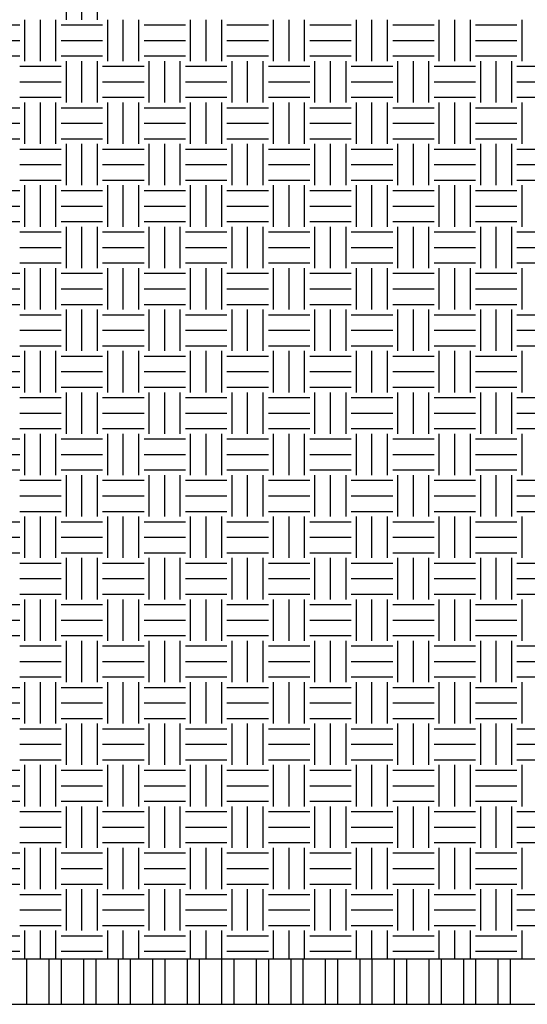
# Model space of a CAD drawing. Units: millimetres. Extents: x 16 to 249, y 9 to 214.
# Drawn here: x 214 to 229, y 46 to 76 of the extents above; entities that cross this region are included whole.
import ezdxf

# ---------------------------------------------------------------- set-up
doc = ezdxf.new("R2010")
doc.units = ezdxf.units.MM
doc.header["$LTSCALE"] = 8
doc.layers.add('LAYER0', color=7, linetype='Continuous', lineweight=25)

# ---------------------------------------------------------------- blocks, each defined once
blk = doc.blocks.new('SW_HATCH_18')
at = {"color": 0, "linetype": 'Continuous', "lineweight": 25}
for p, q in [((9.525, 0.148), (9.525, -1.249)), ((10.209, 0.148), (10.209, -1.249)), ((10.583, 0.148), (10.583, -1.249)), ((11.267, 0.148), (11.267, -1.249)), ((11.642, 0.148), (11.642, -1.249)), ((12.326, 0.148), (12.326, -1.249)), ((12.7, 0.148), (12.7, -1.249)), ((13.384, 0.148), (13.384, -1.249)), ((13.758, 0.148), (13.758, -1.249)), ((14.442, 0.148), (14.442, -1.249)), ((14.817, 0.148), (14.817, -1.249)), ((15.501, 0.148), (15.501, -1.249)), ((15.875, 0.148), (15.875, -1.249)), ((16.559, 0.148), (16.559, -1.249)), ((16.933, 0.148), (16.933, -1.249)), ((17.617, 0.148), (17.617, -1.249)), ((17.992, 0.148), (17.992, -1.249)), ((18.676, 0.148), (18.676, -1.249)), ((19.05, 0.148), (19.05, -1.249)), ((19.734, 0.148), (19.734, -1.249)), ((20.108, 0.148), (20.108, -1.249)), ((20.792, 0.148), (20.792, -1.249)), ((21.167, 0.148), (21.167, -1.249)), ((21.851, 0.148), (21.851, -1.249)), ((22.225, 0.148), (22.225, -1.249)), ((22.909, 0.148), (22.909, -1.249)), ((23.283, 0.148), (23.283, -1.249)), ((23.967, 0.148), (23.967, -1.249)), ((24.342, 0.148), (24.342, -1.249))]:
    blk.add_line(p, q, dxfattribs=at)
blk = doc.blocks.new('SW_HATCH_34')
at = {"color": 0, "linetype": 'Continuous', "lineweight": 25}
for p, q in [((-17.62125, -6.50875), (-17.62125, -5.23875)), ((-17.145, -6.50875), (-17.145, -5.23875)), ((-16.66875, -6.50875), (-16.66875, -5.23875)), ((-18.89125, -7.77875), (-18.89125, -6.50875)), ((-18.415, -7.77875), (-18.415, -6.50875)), ((-17.93875, -7.77875), (-17.93875, -6.50875)), ((-16.35125, -7.77875), (-16.35125, -6.50875)), ((-15.875, -7.77875), (-15.875, -6.50875)), ((-15.39875, -7.77875), (-15.39875, -6.50875)), ((-13.81125, -7.77875), (-13.81125, -6.50875)), ((-13.335, -7.77875), (-13.335, -6.50875)), ((-12.85875, -7.77875), (-12.85875, -6.50875)), ((-11.27125, -7.77875), (-11.27125, -6.50875)), ((-10.795, -7.77875), (-10.795, -6.50875)), ((-10.31875, -7.77875), (-10.31875, -6.50875)), ((-8.73125, -7.77875), (-8.73125, -6.50875)), ((-8.255, -7.77875), (-8.255, -6.50875)), ((-7.77875, -7.77875), (-7.77875, -6.50875)), ((-6.19125, -7.77875), (-6.19125, -6.50875)), ((-5.715, -7.77875), (-5.715, -6.50875)), ((-5.23875, -7.77875), (-5.23875, -6.50875)), ((-3.65125, -7.77875), (-3.65125, -6.50875)), ((-20.32, -6.6675), (-19.05, -6.6675)), ((-17.78, -6.6675), (-16.51, -6.6675)), ((-15.24, -6.6675), (-13.97, -6.6675)), ((-12.7, -6.6675), (-11.43, -6.6675)), ((-10.16, -6.6675), (-8.89, -6.6675)), ((-7.62, -6.6675), (-6.35, -6.6675)), ((-5.08, -6.6675), (-3.81, -6.6675)), ((-20.32, -7.14375), (-19.05, -7.14375)), ((-17.78, -7.14375), (-16.51, -7.14375)), ((-15.24, -7.14375), (-13.97, -7.14375)), ((-12.7, -7.14375), (-11.43, -7.14375)), ((-10.16, -7.14375), (-8.89, -7.14375)), ((-7.62, -7.14375), (-6.35, -7.14375)), ((-5.08, -7.14375), (-3.81, -7.14375)), ((-20.32, -7.62), (-19.05, -7.62)), ((-17.78, -7.62), (-16.51, -7.62)), ((-17.62125, -9.04875), (-17.62125, -7.77875)), ((-17.145, -9.04875), (-17.145, -7.77875)), ((-16.66875, -9.04875), (-16.66875, -7.77875)), ((-15.24, -7.62), (-13.97, -7.62)), ((-15.08125, -9.04875), (-15.08125, -7.77875)), ((-14.605, -9.04875), (-14.605, -7.77875)), ((-14.12875, -9.04875), (-14.12875, -7.77875)), ((-12.7, -7.62), (-11.43, -7.62)), ((-12.54125, -9.04875), (-12.54125, -7.77875)), ((-12.065, -9.04875), (-12.065, -7.77875)), ((-11.58875, -9.04875), (-11.58875, -7.77875)), ((-10.16, -7.62), (-8.89, -7.62)), ((-10.00125, -9.04875), (-10.00125, -7.77875)), ((-9.525, -9.04875), (-9.525, -7.77875)), ((-9.04875, -9.04875), (-9.04875, -7.77875)), ((-7.62, -7.62), (-6.35, -7.62)), ((-7.46125, -9.04875), (-7.46125, -7.77875)), ((-6.985, -9.04875), (-6.985, -7.77875)), ((-6.50875, -9.04875), (-6.50875, -7.77875)), ((-5.08, -7.62), (-3.81, -7.62)), ((-4.92125, -9.04875), (-4.92125, -7.77875)), ((-4.445, -9.04875), (-4.445, -7.77875)), ((-3.96875, -9.04875), (-3.96875, -7.77875)), ((-19.05, -7.9375), (-17.78, -7.9375)), ((-16.51, -7.9375), (-15.24, -7.9375)), ((-13.97, -7.9375), (-12.7, -7.9375)), ((-11.43, -7.9375), (-10.16, -7.9375)), ((-8.89, -7.9375), (-7.62, -7.9375)), ((-6.35, -7.9375), (-5.08, -7.9375)), ((-3.81, -7.9375), (-2.54, -7.9375)), ((-19.05, -8.41375), (-17.78, -8.41375)), ((-16.51, -8.41375), (-15.24, -8.41375)), ((-13.97, -8.41375), (-12.7, -8.41375)), ((-11.43, -8.41375), (-10.16, -8.41375)), ((-8.89, -8.41375), (-7.62, -8.41375)), ((-6.35, -8.41375), (-5.08, -8.41375)), ((-3.81, -8.41375), (-2.54, -8.41375)), ((-19.05, -8.89), (-17.78, -8.89)), ((-18.89125, -10.31875), (-18.89125, -9.04875)), ((-18.415, -10.31875), (-18.415, -9.04875)), ((-17.93875, -10.31875), (-17.93875, -9.04875)), ((-16.51, -8.89), (-15.24, -8.89)), ((-16.35125, -10.31875), (-16.35125, -9.04875)), ((-15.875, -10.31875), (-15.875, -9.04875)), ((-15.39875, -10.31875), (-15.39875, -9.04875)), ((-13.97, -8.89), (-12.7, -8.89)), ((-13.81125, -10.31875), (-13.81125, -9.04875)), ((-13.335, -10.31875), (-13.335, -9.04875)), ((-12.85875, -10.31875), (-12.85875, -9.04875)), ((-11.43, -8.89), (-10.16, -8.89)), ((-11.27125, -10.31875), (-11.27125, -9.04875)), ((-10.795, -10.31875), (-10.795, -9.04875)), ((-10.31875, -10.31875), (-10.31875, -9.04875)), ((-8.89, -8.89), (-7.62, -8.89)), ((-8.73125, -10.31875), (-8.73125, -9.04875)), ((-8.255, -10.31875), (-8.255, -9.04875)), ((-7.77875, -10.31875), (-7.77875, -9.04875)), ((-6.35, -8.89), (-5.08, -8.89)), ((-6.19125, -10.31875), (-6.19125, -9.04875)), ((-5.715, -10.31875), (-5.715, -9.04875)), ((-5.23875, -10.31875), (-5.23875, -9.04875)), ((-3.81, -8.89), (-2.54, -8.89)), ((-3.65125, -10.31875), (-3.65125, -9.04875)), ((-20.32, -9.2075), (-19.05, -9.2075)), ((-17.78, -9.2075), (-16.51, -9.2075)), ((-15.24, -9.2075), (-13.97, -9.2075)), ((-12.7, -9.2075), (-11.43, -9.2075)), ((-10.16, -9.2075), (-8.89, -9.2075)), ((-7.62, -9.2075), (-6.35, -9.2075)), ((-5.08, -9.2075), (-3.81, -9.2075)), ((-20.32, -9.68375), (-19.05, -9.68375)), ((-17.78, -9.68375), (-16.51, -9.68375)), ((-15.24, -9.68375), (-13.97, -9.68375)), ((-12.7, -9.68375), (-11.43, -9.68375)), ((-10.16, -9.68375), (-8.89, -9.68375)), ((-7.62, -9.68375), (-6.35, -9.68375)), ((-5.08, -9.68375), (-3.81, -9.68375)), ((-20.32, -10.16), (-19.05, -10.16)), ((-17.78, -10.16), (-16.51, -10.16)), ((-15.24, -10.16), (-13.97, -10.16)), ((-12.7, -10.16), (-11.43, -10.16)), ((-10.16, -10.16), (-8.89, -10.16)), ((-7.62, -10.16), (-6.35, -10.16)), ((-5.08, -10.16), (-3.81, -10.16)), ((-19.05, -10.4775), (-17.78, -10.4775)), ((-17.62125, -11.58875), (-17.62125, -10.31875)), ((-17.145, -11.58875), (-17.145, -10.31875)), ((-16.66875, -11.58875), (-16.66875, -10.31875)), ((-16.51, -10.4775), (-15.24, -10.4775)), ((-15.08125, -11.58875), (-15.08125, -10.31875)), ((-14.605, -11.58875), (-14.605, -10.31875)), ((-14.12875, -11.58875), (-14.12875, -10.31875)), ((-13.97, -10.4775), (-12.7, -10.4775)), ((-12.54125, -11.58875), (-12.54125, -10.31875)), ((-12.065, -11.58875), (-12.065, -10.31875)), ((-11.58875, -11.58875), (-11.58875, -10.31875)), ((-11.43, -10.4775), (-10.16, -10.4775)), ((-10.00125, -11.58875), (-10.00125, -10.31875)), ((-9.525, -11.58875), (-9.525, -10.31875)), ((-9.04875, -11.58875), (-9.04875, -10.31875)), ((-8.89, -10.4775), (-7.62, -10.4775)), ((-7.46125, -11.58875), (-7.46125, -10.31875)), ((-6.985, -11.58875), (-6.985, -10.31875)), ((-6.50875, -11.58875), (-6.50875, -10.31875)), ((-6.35, -10.4775), (-5.08, -10.4775)), ((-4.92125, -11.58875), (-4.92125, -10.31875)), ((-4.445, -11.58875), (-4.445, -10.31875)), ((-3.96875, -11.58875), (-3.96875, -10.31875)), ((-3.81, -10.4775), (-2.54, -10.4775)), ((-19.05, -10.95375), (-17.78, -10.95375)), ((-16.51, -10.95375), (-15.24, -10.95375)), ((-13.97, -10.95375), (-12.7, -10.95375)), ((-11.43, -10.95375), (-10.16, -10.95375)), ((-8.89, -10.95375), (-7.62, -10.95375)), ((-6.35, -10.95375), (-5.08, -10.95375)), ((-3.81, -10.95375), (-2.54, -10.95375)), ((-19.05, -11.43), (-17.78, -11.43)), ((-16.51, -11.43), (-15.24, -11.43)), ((-13.97, -11.43), (-12.7, -11.43)), ((-11.43, -11.43), (-10.16, -11.43)), ((-8.89, -11.43), (-7.62, -11.43)), ((-6.35, -11.43), (-5.08, -11.43)), ((-3.81, -11.43), (-2.54, -11.43)), ((-20.32, -11.7475), (-19.05, -11.7475)), ((-18.89125, -12.85875), (-18.89125, -11.58875)), ((-18.415, -12.85875), (-18.415, -11.58875)), ((-17.93875, -12.85875), (-17.93875, -11.58875)), ((-17.78, -11.7475), (-16.51, -11.7475)), ((-16.35125, -12.85875), (-16.35125, -11.58875)), ((-15.875, -12.85875), (-15.875, -11.58875)), ((-15.39875, -12.85875), (-15.39875, -11.58875)), ((-15.24, -11.7475), (-13.97, -11.7475)), ((-13.81125, -12.85875), (-13.81125, -11.58875)), ((-13.335, -12.85875), (-13.335, -11.58875)), ((-12.85875, -12.85875), (-12.85875, -11.58875)), ((-12.7, -11.7475), (-11.43, -11.7475)), ((-11.27125, -12.85875), (-11.27125, -11.58875)), ((-10.795, -12.85875), (-10.795, -11.58875)), ((-10.31875, -12.85875), (-10.31875, -11.58875)), ((-10.16, -11.7475), (-8.89, -11.7475)), ((-8.73125, -12.85875), (-8.73125, -11.58875)), ((-8.255, -12.85875), (-8.255, -11.58875)), ((-7.77875, -12.85875), (-7.77875, -11.58875)), ((-7.62, -11.7475), (-6.35, -11.7475)), ((-6.19125, -12.85875), (-6.19125, -11.58875)), ((-5.715, -12.85875), (-5.715, -11.58875)), ((-5.23875, -12.85875), (-5.23875, -11.58875)), ((-5.08, -11.7475), (-3.81, -11.7475)), ((-3.65125, -12.85875), (-3.65125, -11.58875)), ((-20.32, -12.22375), (-19.05, -12.22375)), ((-17.78, -12.22375), (-16.51, -12.22375)), ((-15.24, -12.22375), (-13.97, -12.22375)), ((-12.7, -12.22375), (-11.43, -12.22375)), ((-10.16, -12.22375), (-8.89, -12.22375)), ((-7.62, -12.22375), (-6.35, -12.22375)), ((-5.08, -12.22375), (-3.81, -12.22375)), ((-20.32, -12.7), (-19.05, -12.7)), ((-17.78, -12.7), (-16.51, -12.7)), ((-17.62125, -14.12875), (-17.62125, -12.85875)), ((-17.145, -14.12875), (-17.145, -12.85875)), ((-16.66875, -14.12875), (-16.66875, -12.85875)), ((-15.24, -12.7), (-13.97, -12.7)), ((-15.08125, -14.12875), (-15.08125, -12.85875)), ((-14.605, -14.12875), (-14.605, -12.85875)), ((-14.12875, -14.12875), (-14.12875, -12.85875)), ((-12.7, -12.7), (-11.43, -12.7)), ((-12.54125, -14.12875), (-12.54125, -12.85875)), ((-12.065, -14.12875), (-12.065, -12.85875)), ((-11.58875, -14.12875), (-11.58875, -12.85875)), ((-10.16, -12.7), (-8.89, -12.7)), ((-10.00125, -14.12875), (-10.00125, -12.85875)), ((-9.525, -14.12875), (-9.525, -12.85875)), ((-9.04875, -14.12875), (-9.04875, -12.85875)), ((-7.62, -12.7), (-6.35, -12.7)), ((-7.46125, -14.12875), (-7.46125, -12.85875)), ((-6.985, -14.12875), (-6.985, -12.85875)), ((-6.50875, -14.12875), (-6.50875, -12.85875)), ((-5.08, -12.7), (-3.81, -12.7)), ((-4.92125, -14.12875), (-4.92125, -12.85875)), ((-4.445, -14.12875), (-4.445, -12.85875)), ((-3.96875, -14.12875), (-3.96875, -12.85875)), ((-19.05, -13.0175), (-17.78, -13.0175)), ((-16.51, -13.0175), (-15.24, -13.0175)), ((-13.97, -13.0175), (-12.7, -13.0175)), ((-11.43, -13.0175), (-10.16, -13.0175)), ((-8.89, -13.0175), (-7.62, -13.0175)), ((-6.35, -13.0175), (-5.08, -13.0175)), ((-3.81, -13.0175), (-2.54, -13.0175)), ((-19.05, -13.49375), (-17.78, -13.49375)), ((-16.51, -13.49375), (-15.24, -13.49375)), ((-13.97, -13.49375), (-12.7, -13.49375)), ((-11.43, -13.49375), (-10.16, -13.49375)), ((-8.89, -13.49375), (-7.62, -13.49375)), ((-6.35, -13.49375), (-5.08, -13.49375)), ((-3.81, -13.49375), (-2.54, -13.49375)), ((-19.05, -13.97), (-17.78, -13.97)), ((-18.89125, -15.39875), (-18.89125, -14.12875)), ((-18.415, -15.39875), (-18.415, -14.12875)), ((-17.93875, -15.39875), (-17.93875, -14.12875)), ((-16.51, -13.97), (-15.24, -13.97)), ((-16.35125, -15.39875), (-16.35125, -14.12875)), ((-15.875, -15.39875), (-15.875, -14.12875)), ((-15.39875, -15.39875), (-15.39875, -14.12875)), ((-13.97, -13.97), (-12.7, -13.97)), ((-13.81125, -15.39875), (-13.81125, -14.12875)), ((-13.335, -15.39875), (-13.335, -14.12875)), ((-12.85875, -15.39875), (-12.85875, -14.12875)), ((-11.43, -13.97), (-10.16, -13.97)), ((-11.27125, -15.39875), (-11.27125, -14.12875)), ((-10.795, -15.39875), (-10.795, -14.12875)), ((-10.31875, -15.39875), (-10.31875, -14.12875)), ((-8.89, -13.97), (-7.62, -13.97)), ((-8.73125, -15.39875), (-8.73125, -14.12875)), ((-8.255, -15.39875), (-8.255, -14.12875)), ((-7.77875, -15.39875), (-7.77875, -14.12875)), ((-6.35, -13.97), (-5.08, -13.97)), ((-6.19125, -15.39875), (-6.19125, -14.12875)), ((-5.715, -15.39875), (-5.715, -14.12875)), ((-5.23875, -15.39875), (-5.23875, -14.12875)), ((-3.81, -13.97), (-2.54, -13.97)), ((-3.65125, -15.39875), (-3.65125, -14.12875)), ((-20.32, -14.2875), (-19.05, -14.2875)), ((-17.78, -14.2875), (-16.51, -14.2875)), ((-15.24, -14.2875), (-13.97, -14.2875)), ((-12.7, -14.2875), (-11.43, -14.2875)), ((-10.16, -14.2875), (-8.89, -14.2875)), ((-7.62, -14.2875), (-6.35, -14.2875)), ((-5.08, -14.2875), (-3.81, -14.2875)), ((-20.32, -14.76375), (-19.05, -14.76375)), ((-17.78, -14.76375), (-16.51, -14.76375)), ((-15.24, -14.76375), (-13.97, -14.76375)), ((-12.7, -14.76375), (-11.43, -14.76375)), ((-10.16, -14.76375), (-8.89, -14.76375)), ((-7.62, -14.76375), (-6.35, -14.76375)), ((-5.08, -14.76375), (-3.81, -14.76375)), ((-20.32, -15.24), (-19.05, -15.24)), ((-17.78, -15.24), (-16.51, -15.24)), ((-17.62125, -16.66875), (-17.62125, -15.39875)), ((-17.145, -16.66875), (-17.145, -15.39875)), ((-16.66875, -16.66875), (-16.66875, -15.39875)), ((-15.24, -15.24), (-13.97, -15.24)), ((-15.08125, -16.66875), (-15.08125, -15.39875)), ((-14.605, -16.66875), (-14.605, -15.39875)), ((-14.12875, -16.66875), (-14.12875, -15.39875)), ((-12.7, -15.24), (-11.43, -15.24)), ((-12.54125, -16.66875), (-12.54125, -15.39875)), ((-12.065, -16.66875), (-12.065, -15.39875)), ((-11.58875, -16.66875), (-11.58875, -15.39875)), ((-10.16, -15.24), (-8.89, -15.24)), ((-10.00125, -16.66875), (-10.00125, -15.39875)), ((-9.525, -16.66875), (-9.525, -15.39875)), ((-9.04875, -16.66875), (-9.04875, -15.39875)), ((-7.62, -15.24), (-6.35, -15.24)), ((-7.46125, -16.66875), (-7.46125, -15.39875)), ((-6.985, -16.66875), (-6.985, -15.39875)), ((-6.50875, -16.66875), (-6.50875, -15.39875)), ((-5.08, -15.24), (-3.81, -15.24)), ((-4.92125, -16.66875), (-4.92125, -15.39875)), ((-4.445, -16.66875), (-4.445, -15.39875)), ((-3.96875, -16.66875), (-3.96875, -15.39875)), ((-19.05, -15.5575), (-17.78, -15.5575)), ((-16.51, -15.5575), (-15.24, -15.5575)), ((-13.97, -15.5575), (-12.7, -15.5575)), ((-11.43, -15.5575), (-10.16, -15.5575)), ((-8.89, -15.5575), (-7.62, -15.5575)), ((-6.35, -15.5575), (-5.08, -15.5575)), ((-3.81, -15.5575), (-2.54, -15.5575)), ((-19.05, -16.03375), (-17.78, -16.03375)), ((-16.51, -16.03375), (-15.24, -16.03375)), ((-13.97, -16.03375), (-12.7, -16.03375)), ((-11.43, -16.03375), (-10.16, -16.03375)), ((-8.89, -16.03375), (-7.62, -16.03375)), ((-6.35, -16.03375), (-5.08, -16.03375)), ((-3.81, -16.03375), (-2.54, -16.03375)), ((-19.05, -16.51), (-17.78, -16.51)), ((-16.51, -16.51), (-15.24, -16.51)), ((-13.97, -16.51), (-12.7, -16.51)), ((-11.43, -16.51), (-10.16, -16.51)), ((-8.89, -16.51), (-7.62, -16.51)), ((-6.35, -16.51), (-5.08, -16.51)), ((-3.81, -16.51), (-2.54, -16.51)), ((-20.32, -16.8275), (-19.05, -16.8275)), ((-18.89125, -17.93875), (-18.89125, -16.66875)), ((-18.415, -17.93875), (-18.415, -16.66875)), ((-17.93875, -17.93875), (-17.93875, -16.66875)), ((-17.78, -16.8275), (-16.51, -16.8275)), ((-16.35125, -17.93875), (-16.35125, -16.66875)), ((-15.875, -17.93875), (-15.875, -16.66875)), ((-15.39875, -17.93875), (-15.39875, -16.66875)), ((-15.24, -16.8275), (-13.97, -16.8275)), ((-13.81125, -17.93875), (-13.81125, -16.66875)), ((-13.335, -17.93875), (-13.335, -16.66875)), ((-12.85875, -17.93875), (-12.85875, -16.66875)), ((-12.7, -16.8275), (-11.43, -16.8275)), ((-11.27125, -17.93875), (-11.27125, -16.66875)), ((-10.795, -17.93875), (-10.795, -16.66875)), ((-10.31875, -17.93875), (-10.31875, -16.66875)), ((-10.16, -16.8275), (-8.89, -16.8275)), ((-8.73125, -17.93875), (-8.73125, -16.66875)), ((-8.255, -17.93875), (-8.255, -16.66875)), ((-7.77875, -17.93875), (-7.77875, -16.66875)), ((-7.62, -16.8275), (-6.35, -16.8275)), ((-6.19125, -17.93875), (-6.19125, -16.66875)), ((-5.715, -17.93875), (-5.715, -16.66875)), ((-5.23875, -17.93875), (-5.23875, -16.66875)), ((-5.08, -16.8275), (-3.81, -16.8275)), ((-3.65125, -17.93875), (-3.65125, -16.66875)), ((-20.32, -17.30375), (-19.05, -17.30375)), ((-17.78, -17.30375), (-16.51, -17.30375)), ((-15.24, -17.30375), (-13.97, -17.30375)), ((-12.7, -17.30375), (-11.43, -17.30375)), ((-10.16, -17.30375), (-8.89, -17.30375)), ((-7.62, -17.30375), (-6.35, -17.30375)), ((-5.08, -17.30375), (-3.81, -17.30375)), ((-20.32, -17.78), (-19.05, -17.78)), ((-17.78, -17.78), (-16.51, -17.78)), ((-15.24, -17.78), (-13.97, -17.78)), ((-12.7, -17.78), (-11.43, -17.78)), ((-10.16, -17.78), (-8.89, -17.78)), ((-7.62, -17.78), (-6.35, -17.78)), ((-5.08, -17.78), (-3.81, -17.78)), ((-19.05, -18.0975), (-17.78, -18.0975)), ((-17.62125, -19.20875), (-17.62125, -17.93875)), ((-17.145, -19.20875), (-17.145, -17.93875)), ((-16.66875, -19.20875), (-16.66875, -17.93875)), ((-16.51, -18.0975), (-15.24, -18.0975)), ((-15.08125, -19.20875), (-15.08125, -17.93875)), ((-14.605, -19.20875), (-14.605, -17.93875)), ((-14.12875, -19.20875), (-14.12875, -17.93875)), ((-13.97, -18.0975), (-12.7, -18.0975)), ((-12.54125, -19.20875), (-12.54125, -17.93875)), ((-12.065, -19.20875), (-12.065, -17.93875)), ((-11.58875, -19.20875), (-11.58875, -17.93875)), ((-11.43, -18.0975), (-10.16, -18.0975)), ((-10.00125, -19.20875), (-10.00125, -17.93875)), ((-9.525, -19.20875), (-9.525, -17.93875)), ((-9.04875, -19.20875), (-9.04875, -17.93875)), ((-8.89, -18.0975), (-7.62, -18.0975)), ((-7.46125, -19.20875), (-7.46125, -17.93875)), ((-6.985, -19.20875), (-6.985, -17.93875)), ((-6.50875, -19.20875), (-6.50875, -17.93875)), ((-6.35, -18.0975), (-5.08, -18.0975)), ((-4.92125, -19.20875), (-4.92125, -17.93875)), ((-4.445, -19.20875), (-4.445, -17.93875)), ((-3.96875, -19.20875), (-3.96875, -17.93875)), ((-3.81, -18.0975), (-2.54, -18.0975)), ((-19.05, -18.57375), (-17.78, -18.57375)), ((-16.51, -18.57375), (-15.24, -18.57375)), ((-13.97, -18.57375), (-12.7, -18.57375)), ((-11.43, -18.57375), (-10.16, -18.57375)), ((-8.89, -18.57375), (-7.62, -18.57375)), ((-6.35, -18.57375), (-5.08, -18.57375)), ((-3.81, -18.57375), (-2.54, -18.57375)), ((-19.05, -19.05), (-17.78, -19.05)), ((-18.89125, -20.47875), (-18.89125, -19.20875)), ((-18.415, -20.47875), (-18.415, -19.20875)), ((-17.93875, -20.47875), (-17.93875, -19.20875)), ((-16.51, -19.05), (-15.24, -19.05)), ((-16.35125, -20.47875), (-16.35125, -19.20875)), ((-15.875, -20.47875), (-15.875, -19.20875)), ((-15.39875, -20.47875), (-15.39875, -19.20875)), ((-13.97, -19.05), (-12.7, -19.05)), ((-13.81125, -20.47875), (-13.81125, -19.20875)), ((-13.335, -20.47875), (-13.335, -19.20875)), ((-12.85875, -20.47875), (-12.85875, -19.20875)), ((-11.43, -19.05), (-10.16, -19.05)), ((-11.27125, -20.47875), (-11.27125, -19.20875)), ((-10.795, -20.47875), (-10.795, -19.20875)), ((-10.31875, -20.47875), (-10.31875, -19.20875)), ((-8.89, -19.05), (-7.62, -19.05)), ((-8.73125, -20.47875), (-8.73125, -19.20875)), ((-8.255, -20.47875), (-8.255, -19.20875)), ((-7.77875, -20.47875), (-7.77875, -19.20875)), ((-6.35, -19.05), (-5.08, -19.05)), ((-6.19125, -20.47875), (-6.19125, -19.20875)), ((-5.715, -20.47875), (-5.715, -19.20875)), ((-5.23875, -20.47875), (-5.23875, -19.20875)), ((-3.81, -19.05), (-2.54, -19.05)), ((-3.65125, -20.47875), (-3.65125, -19.20875)), ((-20.32, -19.3675), (-19.05, -19.3675)), ((-17.78, -19.3675), (-16.51, -19.3675)), ((-15.24, -19.3675), (-13.97, -19.3675)), ((-12.7, -19.3675), (-11.43, -19.3675)), ((-10.16, -19.3675), (-8.89, -19.3675)), ((-7.62, -19.3675), (-6.35, -19.3675)), ((-5.08, -19.3675), (-3.81, -19.3675)), ((-20.32, -19.84375), (-19.05, -19.84375)), ((-17.78, -19.84375), (-16.51, -19.84375)), ((-15.24, -19.84375), (-13.97, -19.84375)), ((-12.7, -19.84375), (-11.43, -19.84375)), ((-10.16, -19.84375), (-8.89, -19.84375)), ((-7.62, -19.84375), (-6.35, -19.84375)), ((-5.08, -19.84375), (-3.81, -19.84375)), ((-20.32, -20.32), (-19.05, -20.32)), ((-17.78, -20.32), (-16.51, -20.32)), ((-17.62125, -21.74875), (-17.62125, -20.47875)), ((-17.145, -21.74875), (-17.145, -20.47875)), ((-16.66875, -21.74875), (-16.66875, -20.47875)), ((-15.24, -20.32), (-13.97, -20.32)), ((-15.08125, -21.74875), (-15.08125, -20.47875)), ((-14.605, -21.74875), (-14.605, -20.47875)), ((-14.12875, -21.74875), (-14.12875, -20.47875)), ((-12.7, -20.32), (-11.43, -20.32)), ((-12.54125, -21.74875), (-12.54125, -20.47875)), ((-12.065, -21.74875), (-12.065, -20.47875)), ((-11.58875, -21.74875), (-11.58875, -20.47875)), ((-10.16, -20.32), (-8.89, -20.32)), ((-10.00125, -21.74875), (-10.00125, -20.47875)), ((-9.525, -21.74875), (-9.525, -20.47875)), ((-9.04875, -21.74875), (-9.04875, -20.47875)), ((-7.62, -20.32), (-6.35, -20.32)), ((-7.46125, -21.74875), (-7.46125, -20.47875)), ((-6.985, -21.74875), (-6.985, -20.47875)), ((-6.50875, -21.74875), (-6.50875, -20.47875)), ((-5.08, -20.32), (-3.81, -20.32)), ((-4.92125, -21.74875), (-4.92125, -20.47875)), ((-4.445, -21.74875), (-4.445, -20.47875)), ((-3.96875, -21.74875), (-3.96875, -20.47875)), ((-19.05, -20.6375), (-17.78, -20.6375)), ((-16.51, -20.6375), (-15.24, -20.6375)), ((-13.97, -20.6375), (-12.7, -20.6375)), ((-11.43, -20.6375), (-10.16, -20.6375)), ((-8.89, -20.6375), (-7.62, -20.6375)), ((-6.35, -20.6375), (-5.08, -20.6375)), ((-3.81, -20.6375), (-2.54, -20.6375)), ((-19.05, -21.11375), (-17.78, -21.11375)), ((-16.51, -21.11375), (-15.24, -21.11375)), ((-13.97, -21.11375), (-12.7, -21.11375)), ((-11.43, -21.11375), (-10.16, -21.11375)), ((-8.89, -21.11375), (-7.62, -21.11375)), ((-6.35, -21.11375), (-5.08, -21.11375)), ((-3.81, -21.11375), (-2.54, -21.11375)), ((-19.05, -21.59), (-17.78, -21.59)), ((-16.51, -21.59), (-15.24, -21.59)), ((-13.97, -21.59), (-12.7, -21.59)), ((-11.43, -21.59), (-10.16, -21.59)), ((-8.89, -21.59), (-7.62, -21.59)), ((-6.35, -21.59), (-5.08, -21.59)), ((-3.81, -21.59), (-2.54, -21.59)), ((-20.32, -21.9075), (-19.05, -21.9075)), ((-18.89125, -23.01875), (-18.89125, -21.74875)), ((-18.415, -23.01875), (-18.415, -21.74875)), ((-17.93875, -23.01875), (-17.93875, -21.74875)), ((-17.78, -21.9075), (-16.51, -21.9075)), ((-16.35125, -23.01875), (-16.35125, -21.74875)), ((-15.875, -23.01875), (-15.875, -21.74875)), ((-15.39875, -23.01875), (-15.39875, -21.74875)), ((-15.24, -21.9075), (-13.97, -21.9075)), ((-13.81125, -23.01875), (-13.81125, -21.74875)), ((-13.335, -23.01875), (-13.335, -21.74875)), ((-12.85875, -23.01875), (-12.85875, -21.74875)), ((-12.7, -21.9075), (-11.43, -21.9075)), ((-11.27125, -23.01875), (-11.27125, -21.74875)), ((-10.795, -23.01875), (-10.795, -21.74875)), ((-10.31875, -23.01875), (-10.31875, -21.74875)), ((-10.16, -21.9075), (-8.89, -21.9075)), ((-8.73125, -23.01875), (-8.73125, -21.74875)), ((-8.255, -23.01875), (-8.255, -21.74875)), ((-7.77875, -23.01875), (-7.77875, -21.74875)), ((-7.62, -21.9075), (-6.35, -21.9075)), ((-6.19125, -23.01875), (-6.19125, -21.74875)), ((-5.715, -23.01875), (-5.715, -21.74875)), ((-5.23875, -23.01875), (-5.23875, -21.74875)), ((-5.08, -21.9075), (-3.81, -21.9075)), ((-3.65125, -23.01875), (-3.65125, -21.74875)), ((-20.32, -22.38375), (-19.05, -22.38375)), ((-17.78, -22.38375), (-16.51, -22.38375)), ((-15.24, -22.38375), (-13.97, -22.38375)), ((-12.7, -22.38375), (-11.43, -22.38375)), ((-10.16, -22.38375), (-8.89, -22.38375)), ((-7.62, -22.38375), (-6.35, -22.38375)), ((-5.08, -22.38375), (-3.81, -22.38375)), ((-20.32, -22.86), (-19.05, -22.86)), ((-17.78, -22.86), (-16.51, -22.86)), ((-15.24, -22.86), (-13.97, -22.86)), ((-12.7, -22.86), (-11.43, -22.86)), ((-10.16, -22.86), (-8.89, -22.86)), ((-7.62, -22.86), (-6.35, -22.86)), ((-5.08, -22.86), (-3.81, -22.86)), ((-19.05, -23.1775), (-17.78, -23.1775)), ((-17.62125, -24.28875), (-17.62125, -23.01875)), ((-17.145, -24.28875), (-17.145, -23.01875)), ((-16.66875, -24.28875), (-16.66875, -23.01875)), ((-16.51, -23.1775), (-15.24, -23.1775)), ((-15.08125, -24.28875), (-15.08125, -23.01875)), ((-14.605, -24.28875), (-14.605, -23.01875)), ((-14.12875, -24.28875), (-14.12875, -23.01875)), ((-13.97, -23.1775), (-12.7, -23.1775)), ((-12.54125, -24.28875), (-12.54125, -23.01875)), ((-12.065, -24.28875), (-12.065, -23.01875)), ((-11.58875, -24.28875), (-11.58875, -23.01875)), ((-11.43, -23.1775), (-10.16, -23.1775)), ((-10.00125, -24.28875), (-10.00125, -23.01875)), ((-9.525, -24.28875), (-9.525, -23.01875)), ((-9.04875, -24.28875), (-9.04875, -23.01875)), ((-8.89, -23.1775), (-7.62, -23.1775)), ((-7.46125, -24.28875), (-7.46125, -23.01875)), ((-6.985, -24.28875), (-6.985, -23.01875)), ((-6.50875, -24.28875), (-6.50875, -23.01875)), ((-6.35, -23.1775), (-5.08, -23.1775)), ((-4.92125, -24.28875), (-4.92125, -23.01875)), ((-4.445, -24.28875), (-4.445, -23.01875)), ((-3.96875, -24.28875), (-3.96875, -23.01875)), ((-3.81, -23.1775), (-2.54, -23.1775)), ((-19.05, -23.65375), (-17.78, -23.65375)), ((-16.51, -23.65375), (-15.24, -23.65375)), ((-13.97, -23.65375), (-12.7, -23.65375)), ((-11.43, -23.65375), (-10.16, -23.65375)), ((-8.89, -23.65375), (-7.62, -23.65375)), ((-6.35, -23.65375), (-5.08, -23.65375)), ((-3.81, -23.65375), (-2.54, -23.65375)), ((-19.05, -24.13), (-17.78, -24.13)), ((-16.51, -24.13), (-15.24, -24.13)), ((-13.97, -24.13), (-12.7, -24.13)), ((-11.43, -24.13), (-10.16, -24.13)), ((-8.89, -24.13), (-7.62, -24.13)), ((-6.35, -24.13), (-5.08, -24.13)), ((-3.81, -24.13), (-2.54, -24.13)), ((-20.32, -24.4475), (-19.05, -24.4475)), ((-18.89125, -25.55875), (-18.89125, -24.28875)), ((-18.415, -25.55875), (-18.415, -24.28875)), ((-17.93875, -25.55875), (-17.93875, -24.28875)), ((-17.78, -24.4475), (-16.51, -24.4475)), ((-16.35125, -25.55875), (-16.35125, -24.28875)), ((-15.875, -25.55875), (-15.875, -24.28875)), ((-15.39875, -25.55875), (-15.39875, -24.28875)), ((-15.24, -24.4475), (-13.97, -24.4475)), ((-13.81125, -25.55875), (-13.81125, -24.28875)), ((-13.335, -25.55875), (-13.335, -24.28875)), ((-12.85875, -25.55875), (-12.85875, -24.28875)), ((-12.7, -24.4475), (-11.43, -24.4475)), ((-11.27125, -25.55875), (-11.27125, -24.28875)), ((-10.795, -25.55875), (-10.795, -24.28875)), ((-10.31875, -25.55875), (-10.31875, -24.28875)), ((-10.16, -24.4475), (-8.89, -24.4475)), ((-8.73125, -25.55875), (-8.73125, -24.28875)), ((-8.255, -25.55875), (-8.255, -24.28875)), ((-7.77875, -25.55875), (-7.77875, -24.28875)), ((-7.62, -24.4475), (-6.35, -24.4475)), ((-6.19125, -25.55875), (-6.19125, -24.28875)), ((-5.715, -25.55875), (-5.715, -24.28875)), ((-5.23875, -25.55875), (-5.23875, -24.28875)), ((-5.08, -24.4475), (-3.81, -24.4475)), ((-3.65125, -25.55875), (-3.65125, -24.28875)), ((-20.32, -24.92375), (-19.05, -24.92375)), ((-17.78, -24.92375), (-16.51, -24.92375)), ((-15.24, -24.92375), (-13.97, -24.92375)), ((-12.7, -24.92375), (-11.43, -24.92375)), ((-10.16, -24.92375), (-8.89, -24.92375)), ((-7.62, -24.92375), (-6.35, -24.92375)), ((-5.08, -24.92375), (-3.81, -24.92375)), ((-20.32, -25.4), (-19.05, -25.4)), ((-17.78, -25.4), (-16.51, -25.4)), ((-17.62125, -26.82875), (-17.62125, -25.55875)), ((-17.145, -26.82875), (-17.145, -25.55875)), ((-16.66875, -26.82875), (-16.66875, -25.55875)), ((-15.24, -25.4), (-13.97, -25.4)), ((-15.08125, -26.82875), (-15.08125, -25.55875)), ((-14.605, -26.82875), (-14.605, -25.55875)), ((-14.12875, -26.82875), (-14.12875, -25.55875)), ((-12.7, -25.4), (-11.43, -25.4)), ((-12.54125, -26.82875), (-12.54125, -25.55875)), ((-12.065, -26.82875), (-12.065, -25.55875)), ((-11.58875, -26.82875), (-11.58875, -25.55875)), ((-10.16, -25.4), (-8.89, -25.4)), ((-10.00125, -26.82875), (-10.00125, -25.55875)), ((-9.525, -26.82875), (-9.525, -25.55875)), ((-9.04875, -26.82875), (-9.04875, -25.55875)), ((-7.62, -25.4), (-6.35, -25.4)), ((-7.46125, -26.82875), (-7.46125, -25.55875)), ((-6.985, -26.82875), (-6.985, -25.55875)), ((-6.50875, -26.82875), (-6.50875, -25.55875)), ((-5.08, -25.4), (-3.81, -25.4)), ((-4.92125, -26.82875), (-4.92125, -25.55875)), ((-4.445, -26.82875), (-4.445, -25.55875)), ((-3.96875, -26.82875), (-3.96875, -25.55875)), ((-19.05, -25.7175), (-17.78, -25.7175)), ((-16.51, -25.7175), (-15.24, -25.7175)), ((-13.97, -25.7175), (-12.7, -25.7175)), ((-11.43, -25.7175), (-10.16, -25.7175)), ((-8.89, -25.7175), (-7.62, -25.7175)), ((-6.35, -25.7175), (-5.08, -25.7175)), ((-3.81, -25.7175), (-2.54, -25.7175)), ((-19.05, -26.19375), (-17.78, -26.19375)), ((-16.51, -26.19375), (-15.24, -26.19375)), ((-13.97, -26.19375), (-12.7, -26.19375)), ((-11.43, -26.19375), (-10.16, -26.19375)), ((-8.89, -26.19375), (-7.62, -26.19375)), ((-6.35, -26.19375), (-5.08, -26.19375)), ((-3.81, -26.19375), (-2.54, -26.19375)), ((-19.05, -26.67), (-17.78, -26.67)), ((-18.89125, -28.09875), (-18.89125, -26.82875)), ((-18.415, -28.09875), (-18.415, -26.82875)), ((-17.93875, -28.09875), (-17.93875, -26.82875)), ((-16.51, -26.67), (-15.24, -26.67)), ((-16.35125, -28.09875), (-16.35125, -26.82875)), ((-15.875, -28.09875), (-15.875, -26.82875)), ((-15.39875, -28.09875), (-15.39875, -26.82875)), ((-13.97, -26.67), (-12.7, -26.67)), ((-13.81125, -28.09875), (-13.81125, -26.82875)), ((-13.335, -28.09875), (-13.335, -26.82875)), ((-12.85875, -28.09875), (-12.85875, -26.82875)), ((-11.43, -26.67), (-10.16, -26.67)), ((-11.27125, -28.09875), (-11.27125, -26.82875)), ((-10.795, -28.09875), (-10.795, -26.82875)), ((-10.31875, -28.09875), (-10.31875, -26.82875)), ((-8.89, -26.67), (-7.62, -26.67)), ((-8.73125, -28.09875), (-8.73125, -26.82875)), ((-8.255, -28.09875), (-8.255, -26.82875)), ((-7.77875, -28.09875), (-7.77875, -26.82875)), ((-6.35, -26.67), (-5.08, -26.67)), ((-6.19125, -28.09875), (-6.19125, -26.82875)), ((-5.715, -28.09875), (-5.715, -26.82875)), ((-5.23875, -28.09875), (-5.23875, -26.82875)), ((-3.81, -26.67), (-2.54, -26.67)), ((-3.65125, -28.09875), (-3.65125, -26.82875)), ((-20.32, -26.9875), (-19.05, -26.9875)), ((-17.78, -26.9875), (-16.51, -26.9875)), ((-15.24, -26.9875), (-13.97, -26.9875)), ((-12.7, -26.9875), (-11.43, -26.9875)), ((-10.16, -26.9875), (-8.89, -26.9875)), ((-7.62, -26.9875), (-6.35, -26.9875)), ((-5.08, -26.9875), (-3.81, -26.9875)), ((-20.32, -27.46375), (-19.05, -27.46375)), ((-17.78, -27.46375), (-16.51, -27.46375)), ((-15.24, -27.46375), (-13.97, -27.46375)), ((-12.7, -27.46375), (-11.43, -27.46375)), ((-10.16, -27.46375), (-8.89, -27.46375)), ((-7.62, -27.46375), (-6.35, -27.46375)), ((-5.08, -27.46375), (-3.81, -27.46375)), ((-20.32, -27.94), (-19.05, -27.94)), ((-17.78, -27.94), (-16.51, -27.94)), ((-15.24, -27.94), (-13.97, -27.94)), ((-12.7, -27.94), (-11.43, -27.94)), ((-10.16, -27.94), (-8.89, -27.94)), ((-7.62, -27.94), (-6.35, -27.94)), ((-5.08, -27.94), (-3.81, -27.94)), ((-19.05, -28.2575), (-17.78, -28.2575)), ((-17.62125, -29.36875), (-17.62125, -28.09875)), ((-17.145, -29.36875), (-17.145, -28.09875)), ((-16.66875, -29.36875), (-16.66875, -28.09875)), ((-16.51, -28.2575), (-15.24, -28.2575)), ((-15.08125, -29.36875), (-15.08125, -28.09875)), ((-14.605, -29.36875), (-14.605, -28.09875)), ((-14.12875, -29.36875), (-14.12875, -28.09875)), ((-13.97, -28.2575), (-12.7, -28.2575)), ((-12.54125, -29.36875), (-12.54125, -28.09875)), ((-12.065, -29.36875), (-12.065, -28.09875)), ((-11.58875, -29.36875), (-11.58875, -28.09875)), ((-11.43, -28.2575), (-10.16, -28.2575)), ((-10.00125, -29.36875), (-10.00125, -28.09875)), ((-9.525, -29.36875), (-9.525, -28.09875)), ((-9.04875, -29.36875), (-9.04875, -28.09875)), ((-8.89, -28.2575), (-7.62, -28.2575)), ((-7.46125, -29.36875), (-7.46125, -28.09875)), ((-6.985, -29.36875), (-6.985, -28.09875)), ((-6.50875, -29.36875), (-6.50875, -28.09875)), ((-6.35, -28.2575), (-5.08, -28.2575)), ((-4.92125, -29.36875), (-4.92125, -28.09875)), ((-4.445, -29.36875), (-4.445, -28.09875)), ((-3.96875, -29.36875), (-3.96875, -28.09875)), ((-3.81, -28.2575), (-2.54, -28.2575)), ((-19.05, -28.73375), (-17.78, -28.73375)), ((-16.51, -28.73375), (-15.24, -28.73375)), ((-13.97, -28.73375), (-12.7, -28.73375)), ((-11.43, -28.73375), (-10.16, -28.73375)), ((-8.89, -28.73375), (-7.62, -28.73375)), ((-6.35, -28.73375), (-5.08, -28.73375)), ((-3.81, -28.73375), (-2.54, -28.73375)), ((-19.05, -29.21), (-17.78, -29.21)), ((-16.51, -29.21), (-15.24, -29.21)), ((-13.97, -29.21), (-12.7, -29.21)), ((-11.43, -29.21), (-10.16, -29.21)), ((-8.89, -29.21), (-7.62, -29.21)), ((-6.35, -29.21), (-5.08, -29.21)), ((-3.81, -29.21), (-2.54, -29.21)), ((-20.32, -29.5275), (-19.05, -29.5275)), ((-18.89125, -30.63875), (-18.89125, -29.36875)), ((-18.415, -30.63875), (-18.415, -29.36875)), ((-17.93875, -30.63875), (-17.93875, -29.36875)), ((-17.78, -29.5275), (-16.51, -29.5275)), ((-16.35125, -30.63875), (-16.35125, -29.36875)), ((-15.875, -30.63875), (-15.875, -29.36875)), ((-15.39875, -30.63875), (-15.39875, -29.36875)), ((-15.24, -29.5275), (-13.97, -29.5275)), ((-13.81125, -30.63875), (-13.81125, -29.36875)), ((-13.335, -30.63875), (-13.335, -29.36875)), ((-12.85875, -30.63875), (-12.85875, -29.36875)), ((-12.7, -29.5275), (-11.43, -29.5275)), ((-11.27125, -30.63875), (-11.27125, -29.36875)), ((-10.795, -30.63875), (-10.795, -29.36875)), ((-10.31875, -30.63875), (-10.31875, -29.36875)), ((-10.16, -29.5275), (-8.89, -29.5275)), ((-8.73125, -30.63875), (-8.73125, -29.36875)), ((-8.255, -30.63875), (-8.255, -29.36875)), ((-7.77875, -30.63875), (-7.77875, -29.36875)), ((-7.62, -29.5275), (-6.35, -29.5275)), ((-6.19125, -30.63875), (-6.19125, -29.36875)), ((-5.715, -30.63875), (-5.715, -29.36875)), ((-5.23875, -30.63875), (-5.23875, -29.36875)), ((-5.08, -29.5275), (-3.81, -29.5275)), ((-3.65125, -30.63875), (-3.65125, -29.36875)), ((-20.32, -30.00375), (-19.05, -30.00375)), ((-17.78, -30.00375), (-16.51, -30.00375)), ((-15.24, -30.00375), (-13.97, -30.00375)), ((-12.7, -30.00375), (-11.43, -30.00375)), ((-10.16, -30.00375), (-8.89, -30.00375)), ((-7.62, -30.00375), (-6.35, -30.00375)), ((-5.08, -30.00375), (-3.81, -30.00375)), ((-20.32, -30.48), (-19.05, -30.48)), ((-17.78, -30.48), (-16.51, -30.48)), ((-15.24, -30.48), (-13.97, -30.48)), ((-12.7, -30.48), (-11.43, -30.48)), ((-10.16, -30.48), (-8.89, -30.48)), ((-7.62, -30.48), (-6.35, -30.48)), ((-5.08, -30.48), (-3.81, -30.48)), ((-19.05, -30.7975), (-17.78, -30.7975)), ((-17.62125, -31.90875), (-17.62125, -30.63875)), ((-17.145, -31.90875), (-17.145, -30.63875)), ((-16.66875, -31.90875), (-16.66875, -30.63875)), ((-16.51, -30.7975), (-15.24, -30.7975)), ((-15.08125, -31.90875), (-15.08125, -30.63875)), ((-14.605, -31.90875), (-14.605, -30.63875)), ((-14.12875, -31.90875), (-14.12875, -30.63875)), ((-13.97, -30.7975), (-12.7, -30.7975)), ((-12.54125, -31.90875), (-12.54125, -30.63875)), ((-12.065, -31.90875), (-12.065, -30.63875)), ((-11.58875, -31.90875), (-11.58875, -30.63875)), ((-11.43, -30.7975), (-10.16, -30.7975)), ((-10.00125, -31.90875), (-10.00125, -30.63875)), ((-9.525, -31.90875), (-9.525, -30.63875)), ((-9.04875, -31.90875), (-9.04875, -30.63875)), ((-8.89, -30.7975), (-7.62, -30.7975)), ((-7.46125, -31.90875), (-7.46125, -30.63875)), ((-6.985, -31.90875), (-6.985, -30.63875)), ((-6.50875, -31.90875), (-6.50875, -30.63875)), ((-6.35, -30.7975), (-5.08, -30.7975)), ((-4.92125, -31.90875), (-4.92125, -30.63875)), ((-4.445, -31.90875), (-4.445, -30.63875)), ((-3.96875, -31.90875), (-3.96875, -30.63875)), ((-3.81, -30.7975), (-2.54, -30.7975)), ((-19.05, -31.27375), (-17.78, -31.27375)), ((-16.51, -31.27375), (-15.24, -31.27375)), ((-13.97, -31.27375), (-12.7, -31.27375)), ((-11.43, -31.27375), (-10.16, -31.27375)), ((-8.89, -31.27375), (-7.62, -31.27375)), ((-6.35, -31.27375), (-5.08, -31.27375)), ((-3.81, -31.27375), (-2.54, -31.27375)), ((-19.05, -31.75), (-17.78, -31.75)), ((-18.89125, -33.17875), (-18.89125, -31.90875)), ((-18.415, -33.17875), (-18.415, -31.90875)), ((-17.93875, -33.17875), (-17.93875, -31.90875)), ((-16.51, -31.75), (-15.24, -31.75)), ((-16.35125, -33.17875), (-16.35125, -31.90875)), ((-15.875, -33.17875), (-15.875, -31.90875)), ((-15.39875, -33.17875), (-15.39875, -31.90875)), ((-13.97, -31.75), (-12.7, -31.75)), ((-13.81125, -33.17875), (-13.81125, -31.90875)), ((-13.335, -33.17875), (-13.335, -31.90875)), ((-12.85875, -33.17875), (-12.85875, -31.90875)), ((-11.43, -31.75), (-10.16, -31.75)), ((-11.27125, -33.17875), (-11.27125, -31.90875)), ((-10.795, -33.17875), (-10.795, -31.90875)), ((-10.31875, -33.17875), (-10.31875, -31.90875)), ((-8.89, -31.75), (-7.62, -31.75)), ((-8.73125, -33.17875), (-8.73125, -31.90875)), ((-8.255, -33.17875), (-8.255, -31.90875)), ((-7.77875, -33.17875), (-7.77875, -31.90875)), ((-6.35, -31.75), (-5.08, -31.75)), ((-6.19125, -33.17875), (-6.19125, -31.90875)), ((-5.715, -33.17875), (-5.715, -31.90875)), ((-5.23875, -33.17875), (-5.23875, -31.90875)), ((-3.81, -31.75), (-2.54, -31.75)), ((-3.65125, -33.17875), (-3.65125, -31.90875)), ((-20.32, -32.0675), (-19.05, -32.0675)), ((-17.78, -32.0675), (-16.51, -32.0675)), ((-15.24, -32.0675), (-13.97, -32.0675)), ((-12.7, -32.0675), (-11.43, -32.0675)), ((-10.16, -32.0675), (-8.89, -32.0675)), ((-7.62, -32.0675), (-6.35, -32.0675)), ((-5.08, -32.0675), (-3.81, -32.0675)), ((-20.32, -32.54375), (-19.05, -32.54375)), ((-17.78, -32.54375), (-16.51, -32.54375)), ((-15.24, -32.54375), (-13.97, -32.54375)), ((-12.7, -32.54375), (-11.43, -32.54375)), ((-10.16, -32.54375), (-8.89, -32.54375)), ((-7.62, -32.54375), (-6.35, -32.54375)), ((-5.08, -32.54375), (-3.81, -32.54375)), ((-20.32, -33.02), (-19.05, -33.02)), ((-17.78, -33.02), (-16.51, -33.02)), ((-17.62125, -34.44875), (-17.62125, -33.17875)), ((-17.145, -34.44875), (-17.145, -33.17875)), ((-16.66875, -34.44875), (-16.66875, -33.17875)), ((-15.24, -33.02), (-13.97, -33.02)), ((-15.08125, -34.44875), (-15.08125, -33.17875)), ((-14.605, -34.44875), (-14.605, -33.17875)), ((-14.12875, -34.44875), (-14.12875, -33.17875)), ((-12.7, -33.02), (-11.43, -33.02)), ((-12.54125, -34.44875), (-12.54125, -33.17875)), ((-12.065, -34.44875), (-12.065, -33.17875)), ((-11.58875, -34.44875), (-11.58875, -33.17875)), ((-10.16, -33.02), (-8.89, -33.02)), ((-10.00125, -34.44875), (-10.00125, -33.17875)), ((-9.525, -34.44875), (-9.525, -33.17875)), ((-9.04875, -34.44875), (-9.04875, -33.17875)), ((-7.62, -33.02), (-6.35, -33.02)), ((-7.46125, -34.44875), (-7.46125, -33.17875)), ((-6.985, -34.44875), (-6.985, -33.17875)), ((-6.50875, -34.44875), (-6.50875, -33.17875)), ((-5.08, -33.02), (-3.81, -33.02)), ((-4.92125, -34.44875), (-4.92125, -33.17875)), ((-4.445, -34.44875), (-4.445, -33.17875)), ((-3.96875, -34.44875), (-3.96875, -33.17875)), ((-19.05, -33.3375), (-17.78, -33.3375)), ((-16.51, -33.3375), (-15.24, -33.3375)), ((-13.97, -33.3375), (-12.7, -33.3375)), ((-11.43, -33.3375), (-10.16, -33.3375)), ((-8.89, -33.3375), (-7.62, -33.3375)), ((-6.35, -33.3375), (-5.08, -33.3375)), ((-3.81, -33.3375), (-2.54, -33.3375)), ((-19.05, -33.81375), (-17.78, -33.81375)), ((-16.51, -33.81375), (-15.24, -33.81375)), ((-13.97, -33.81375), (-12.7, -33.81375)), ((-11.43, -33.81375), (-10.16, -33.81375)), ((-8.89, -33.81375), (-7.62, -33.81375)), ((-6.35, -33.81375), (-5.08, -33.81375)), ((-3.81, -33.81375), (-2.54, -33.81375)), ((-19.05, -34.29), (-17.78, -34.29)), ((-16.51, -34.29), (-15.24, -34.29)), ((-13.97, -34.29), (-12.7, -34.29)), ((-11.43, -34.29), (-10.16, -34.29)), ((-8.89, -34.29), (-7.62, -34.29)), ((-6.35, -34.29), (-5.08, -34.29)), ((-3.81, -34.29), (-2.54, -34.29)), ((-20.32, -34.6075), (-19.05, -34.6075)), ((-18.89125, -35.31323), (-18.89125, -34.44875)), ((-18.415, -35.31323), (-18.415, -34.44875)), ((-17.93875, -35.31323), (-17.93875, -34.44875)), ((-17.78, -34.6075), (-16.51, -34.6075)), ((-16.35125, -35.31323), (-16.35125, -34.44875)), ((-15.875, -35.31323), (-15.875, -34.44875)), ((-15.39875, -35.31323), (-15.39875, -34.44875)), ((-15.24, -34.6075), (-13.97, -34.6075)), ((-13.81125, -35.31323), (-13.81125, -34.44875)), ((-13.335, -35.31323), (-13.335, -34.44875)), ((-12.85875, -35.31323), (-12.85875, -34.44875)), ((-12.7, -34.6075), (-11.43, -34.6075)), ((-11.27125, -35.31323), (-11.27125, -34.44875)), ((-10.795, -35.31323), (-10.795, -34.44875)), ((-10.31875, -35.31323), (-10.31875, -34.44875)), ((-10.16, -34.6075), (-8.89, -34.6075)), ((-8.73125, -35.31323), (-8.73125, -34.44875)), ((-8.255, -35.31323), (-8.255, -34.44875)), ((-7.77875, -35.31323), (-7.77875, -34.44875)), ((-7.62, -34.6075), (-6.35, -34.6075)), ((-6.19125, -35.31323), (-6.19125, -34.44875)), ((-5.715, -35.31323), (-5.715, -34.44875)), ((-5.23875, -35.31323), (-5.23875, -34.44875)), ((-5.08, -34.6075), (-3.81, -34.6075)), ((-3.65125, -35.31323), (-3.65125, -34.44875)), ((-20.32, -35.08375), (-19.05, -35.08375)), ((-17.78, -35.08375), (-16.51, -35.08375)), ((-15.24, -35.08375), (-13.97, -35.08375)), ((-12.7, -35.08375), (-11.43, -35.08375)), ((-10.16, -35.08375), (-8.89, -35.08375)), ((-7.62, -35.08375), (-6.35, -35.08375)), ((-5.08, -35.08375), (-3.81, -35.08375))]:
    blk.add_line(p, q, dxfattribs=at)

msp = doc.modelspace()

# ---------------------------------------------------------------- linework, layer by layer
at = {"layer": 'LAYER0'}
for p, q in [((204.27, 47.534), (238.72, 47.534)), ((203.86, 46.138), (240.204, 46.138))]:
    msp.add_line(p, q, dxfattribs=at)

# ---------------------------------------------------------------- block references
at = {"color": 7, "linetype": 'Continuous', "lineweight": 25}
for name, p in [('SW_HATCH_34', (232.59, 82.847)), ('SW_HATCH_18', (204.227, 47.386))]:
    msp.add_blockref(name, p, dxfattribs=at)

doc.saveas('drawing.dxf')
